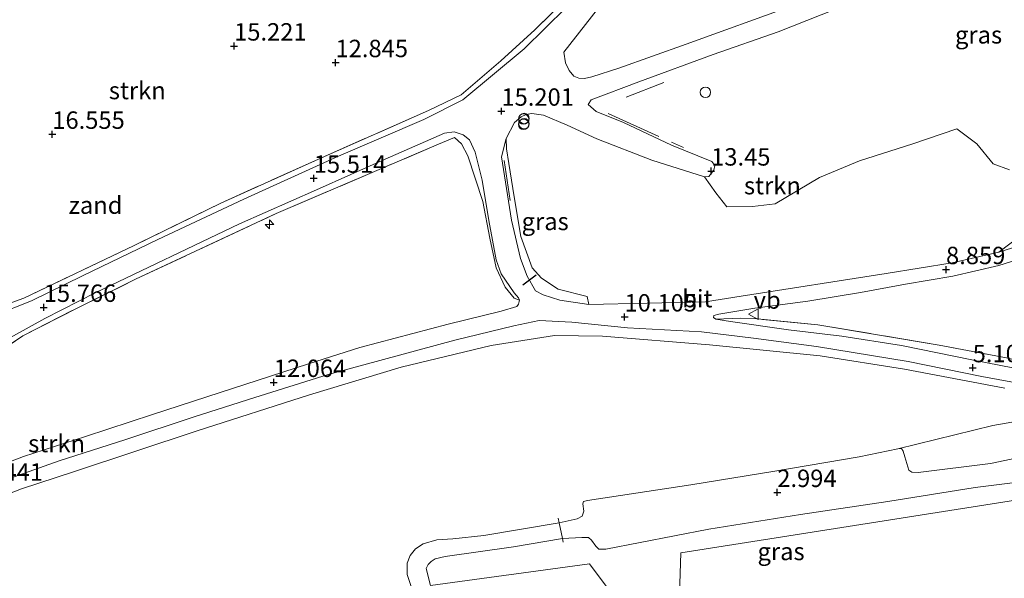
# Model space of a CAD drawing. Units: metres. Extents: x 12926 to 20008, y 376083 to 381250.
# Drawn here: x 16865 to 17006, y 378870 to 378950 of the extents above; entities that cross this region are included whole.
import ezdxf
from ezdxf.enums import TextEntityAlignment as Align

# ---------------------------------------------------------------- set-up
doc = ezdxf.new("R2010")
doc.units = ezdxf.units.M
doc.linetypes.add('IE-TERREINAFSCHEIDING', pattern=[10, 8, -2])
doc.layers.get('0').update_dxf_attribs({"lineweight": 25})
for name, color, linetype, lineweight in [('B-ME-AL-OVERIG-S-B1', 7, 'Continuous', 18), ('B-ME-GR-BOMENSTRUIKEN-GV-B6', 93, 'Continuous', 18), ('B-ME-GR-STRUIKEN-GV-B6', 93, 'Continuous', 18), ('B-ME-IE-GRASLAND-GV-B6', 93, 'Continuous', 18), ('B-ME-IE-GRONDWERKLIJN-GROND_INGERICHT-GV-B6', 253, 'Continuous', 18), ('B-ME-IE-GRONDWERKLIJN-GROND_NIETINGERICHT-GV-B6', 253, 'Continuous', 18), ('B-ME-IE-INRICHTINGSELEMENT-S-B1', 253, 'Continuous', 18), ('B-ME-IE-TERREINAFSCHEIDING-DOORGANG-L-B1', 8, 'IE-TERREINAFSCHEIDING-KUNSTMATIG-OPEN', 18), ('B-ME-IE-TERREINAFSCHEIDING-RASTERHEKWERK-L-B1', 8, 'IE-TERREINAFSCHEIDING', 18), ('B-ME-VH-VERH_SOORT-BITUMEN-GV-B6', 8, 'IE-TERREINAFSCHEIDING-NATUURLIJK-HOUTWAL', 18), ('B-ME-VH-VERH_SOORT-KLINKERS-GV-B6', 8, 'IE-TERREINAFSCHEIDING-NATUURLIJK-HOUTWAL', 18), ('B-ME-VW-MEUBILAIR_WEGMEUBILAIR-VERKEERSBORD-S-B1', 8, 'Continuous', 18)]:
    doc.layers.add(name, color=color, linetype=linetype, lineweight=lineweight)
doc.layers.add('B-ME-GW-HOOGTEPUNT-S-B1', color=10, linetype='Continuous')
doc.layers.add('B-ME-IE-TERREINAFSCHEIDING-SCHRIKHEK-L-B1', color=10, linetype='Continuous')
doc.styles.add('NLCS-ISO', font='NLCS-ISO.TTF')
doc.linetypes.add('IE-TERREINAFSCHEIDING-KUNSTMATIG-OPEN', pattern='A,7,-1.5,[67,NLCS.SHX,S=0.75,R=0,X=0,Y=0],-1.5', length=10)
doc.linetypes.add('IE-TERREINAFSCHEIDING-NATUURLIJK-HOUTWAL', pattern='A,7,-1.5,[67,NLCS.SHX,S=0.75,R=45,X=0,Y=0],-1.5,7,-1.5,[70,NLCS.SHX,S=0.75,R=0,X=0,Y=0],-1.5', length=20)

# ---------------------------------------------------------------- blocks, each defined once
blk = doc.blocks.new('hecto')
for p, q in [((0, 0.625), (-0.625, 0)), ((0, -0.625), (0, 0.625)), ((-0.625, 0), (0.625, 0)), ((0.625, 0), (0, -0.625))]:
    blk.add_line(p, q)
blk = doc.blocks.new('hoogtepunt')
for p, q in [((-0.5, 0), (0.5, 0)), ((0, 0.5), (0, -0.5))]:
    blk.add_line(p, q)
blk = doc.blocks.new('dtb')
blk.add_circle((0, 0), 0.75)
blk = doc.blocks.new('prullenbak')
for centre in [(-0.375, 0), (0.375, 0)]:
    blk.add_circle(centre, 0.75)
blk = doc.blocks.new('verkeersbord')
for p, q in [((0, 0.75), (-0.75, -0.625)), ((0.75, -0.625), (0, 0.75)), ((-0.75, -0.625), (0.75, -0.625))]:
    blk.add_line(p, q)

msp = doc.modelspace()

# ---------------------------------------------------------------- linework, layer by layer
at = {"layer": 'B-ME-GR-BOMENSTRUIKEN-GV-B6'}
for points in [[(17006.302, 378901.559, 5.213), (16996.645, 378903.384, 5.987), (16979.221, 378906.336, 7.986), (16970.083, 378907.219, 8.623), (16968.074, 378907.266, 8.711), (16964.594, 378907.132, 8.747), (16964.248, 378907.367, 8.787), (16964.271, 378907.651, 8.799), (16965.006, 378907.843, 8.775), (16970.159, 378908.699, 8.759), (16977.77, 378909.732, 9.047), (16985.368, 378910.969, 9.035), (16991.798, 378912.154, 9.039), (16998.62, 378913.291, 8.847), (17005.23, 378914.836, 8.667), (17012.198, 378917.061, 8.703)], [(16856.425, 378879.513, 12.268), (16864.847, 378882.771, 12.445), (16872.317, 378885.224, 12.397), (16890.06, 378891.083, 12.296), (16906.229, 378896.284, 12.124), (16919.354, 378900.231, 12.18), (16932.309, 378903.369, 11.752), (16941.408, 378904.809, 11.391), (16948.282, 378904.702, 10.506), (16963.684, 378903.458, 8.775), (16979.542, 378901.844, 7.06), (16991.69, 378899.959, 5.89), (17006.087, 378897.238, 4.62)], [(17016.362, 378893.969, 3.194), (17004.347, 378891.859, 3.174), (16990.702, 378888.507, 3.022), (16985.173, 378887.356, 3.054), (16973.063, 378885.289, 3.05), (16961.004, 378883.351, 3.034), (16946.134, 378881.074, 3.046), (16945.558, 378880.938, 2.974), (16945.447, 378880.602, 2.974), (16945.615, 378879.573, 2.974), (16945.353, 378878.86, 2.93), (16944.642, 378878.43, 2.898), (16942.068, 378877.887, 2.877), (16931.249, 378876.05, 2.854), (16926.775, 378875.591, 2.898), (16924.485, 378875.423, 2.862), (16922.513, 378874.858, 2.85), (16921.413, 378874.125, 2.854), (16920.665, 378873.21, 2.834), (16920.249, 378872.103, 2.814), (16920.247, 378870.475, 2.854), (16920.998, 378868.154, 2.852), (16896.488, 378862.379, 2.858), (16862.751, 378854.657, 3.286)]]:
    msp.add_polyline3d(points, dxfattribs=at)
at = {"layer": 'B-ME-GR-STRUIKEN-GV-B6'}
for points in [[(16943.502, 378953.594, 14.111), (16938.554, 378948.718, 14.7), (16933.691, 378944.229, 15.253), (16927.996, 378939.352, 15.738), (16923.311, 378937.097, 15.59), (16907.937, 378930.32, 15.722), (16893.481, 378923.817, 15.794), (16881.007, 378917.717, 15.994), (16865.189, 378910.163, 16.066), (16860.105, 378908.34, 16.022), (16852.616, 378906.628, 15.986), (16849.113, 378906.044, 15.888), (16845.872, 378908.277, 15.782), (16842.362, 378907.291, 15.854), (16840.678, 378903.628, 16.038), (16837.005, 378902.419, 15.866), (16828.769, 378899.971, 15.59), (16816.063, 378896.895, 15.269), (16804.488, 378893.904, 15.273), (16794.117, 378891.169, 15.281), (16787.681, 378889.23, 15.261), (16778.053, 378885.708, 15.253), (16768.291, 378881.752, 15.249)], [(16975.672, 378952.201, 14.953), (16960.298, 378946.613, 14.925), (16950.621, 378943.202, 14.957), (16946.754, 378941.928, 15.037), (16945.685, 378941.72, 14.985), (16944.892, 378941.751, 14.925), (16944.199, 378942.041, 14.864), (16943.525, 378942.831, 14.78), (16942.968, 378943.938, 14.584), (16942.761, 378945.51, 14.488), (16949.817, 378954.59, 13.366)], [(17008.402, 378919.17, 10.389), (17005.237, 378916.751, 8.867), (16998.515, 378915.246, 8.867), (16989.044, 378913.683, 9.055), (16968.233, 378910.445, 8.915), (16963.105, 378909.639, 9.095), (16946.32, 378909.256, 10.882), (16946.114, 378910.369, 11.043), (16941.933, 378911.449, 11.507), (16939.534, 378913.006, 12.196), (16938.205, 378914.521, 12.801), (16936.554, 378919.023, 13.422), (16935.601, 378924.725, 14.179), (16934.86, 378929.489, 14.84), (16934.524, 378931.593, 15.085), (16934.465, 378933.094, 14.889), (16935.635, 378935.364, 14.993), (16936.617, 378936.204, 15.101), (16937.322, 378936.517, 15.141), (16938.131, 378936.692, 15.185), (16939.811, 378936.449, 15.197), (16943.221, 378934.998, 15.161), (16947.499, 378933.018, 14.941), (16955.371, 378929.992, 14.336), (16962.952, 378927.576, 13.566)], [(16962.952, 378927.576, 13.566), (16964.592, 378925.279, 14.088), (16966.153, 378923.256, 14.087), (16969.843, 378923.324, 13.867), (16973.115, 378923.682, 13.006), (16979.472, 378927.505, 12.725), (16985.228, 378929.879, 12.785), (16992.879, 378932.324, 12.845), (16999.209, 378934.49, 12.629), (17002.041, 378932.333, 12.741), (17004.399, 378929.449, 12.641), (17006.768, 378928.599, 12.497)], [(16858.513, 378900.354, 15.514), (16865.011, 378904.716, 15.598), (16872.928, 378908.764, 15.465), (16881.214, 378912.865, 15.758), (16901.44, 378922.313, 15.333), (16924.724, 378932.259, 15.273), (16927.055, 378933.236, 15.201), (16928.047, 378932.329, 15.225), (16928.932, 378930.585, 15.197), (16931.096, 378924.054, 14.179), (16932.1, 378918.783, 13.707), (16933.026, 378914.53, 12.986), (16934.315, 378911.735, 12.469), (16935.617, 378910.143, 11.936), (16936.376, 378909.884, 12.044), (16936.232, 378909.294, 12.04), (16935.984, 378908.938, 11.964), (16933.747, 378908.305, 11.96), (16926.143, 378906.437, 12.04), (16913.426, 378903.056, 12.132), (16906.068, 378900.719, 12.168), (16891.465, 378895.956, 12.333), (16883.676, 378893.433, 12.413), (16874.027, 378890.303, 12.613), (16865.115, 378887.412, 12.617), (16856.452, 378884.091, 12.653)]]:
    msp.add_polyline3d(points, dxfattribs=at)
at = {"layer": 'B-ME-IE-GRASLAND-GV-B6'}
for points in [[(16962.952, 378927.576, 13.566), (16963.556, 378927.62, 13.498), (16964.287, 378928.524, 13.466), (16964.415, 378929.219, 13.474), (16964.008, 378929.768, 13.506), (16958.213, 378932.109, 14.023), (16951.303, 378935.395, 14.552), (16947.37, 378936.941, 14.832), (16946.22, 378937.945, 14.901), (16946.687, 378938.633, 14.901), (16953.49, 378941.229, 14.885), (16964.181, 378945.135, 15.013), (16973.527, 378948.413, 14.941), (16981.757, 378951.67, 15.017)], [(16859.985, 378902.706, 15.61), (16868.168, 378907.217, 15.658), (16875.511, 378910.943, 15.694), (16896.129, 378920.81, 15.497), (16907.226, 378925.718, 15.453), (16917.078, 378930.135, 15.317), (16925.611, 378933.848, 15.305), (16926.979, 378934.042, 15.309), (16928.275, 378933.621, 15.401), (16929.199, 378932.906, 15.289), (16930.023, 378931.103, 15.069), (16931.009, 378927.113, 14.448), (16931.946, 378921.287, 13.783), (16933.043, 378915.636, 13.166), (16933.758, 378913.625, 12.773), (16935.615, 378910.92, 12.184), (16936.236, 378910.183, 12.128), (16936.376, 378909.884, 12.044), (16935.617, 378910.143, 11.936), (16934.315, 378911.735, 12.469), (16933.026, 378914.53, 12.986), (16932.1, 378918.783, 13.707), (16931.096, 378924.054, 14.179), (16928.932, 378930.585, 15.197), (16928.047, 378932.329, 15.225), (16927.055, 378933.236, 15.201), (16924.724, 378932.259, 15.273), (16901.44, 378922.313, 15.333), (16881.214, 378912.865, 15.758), (16872.928, 378908.764, 15.465), (16865.011, 378904.716, 15.598), (16858.513, 378900.354, 15.514)], [(17006.768, 378928.599, 12.497), (17004.399, 378929.449, 12.641), (17002.041, 378932.333, 12.741), (16999.209, 378934.49, 12.629), (16992.879, 378932.324, 12.845), (16985.228, 378929.879, 12.785), (16979.472, 378927.505, 12.725), (16973.115, 378923.682, 13.006), (16969.843, 378923.324, 13.867), (16966.153, 378923.256, 14.087), (16964.592, 378925.279, 14.088), (16962.952, 378927.576, 13.566)], [(16946.114, 378910.369, 11.043), (16946.32, 378909.256, 10.882), (16942.166, 378909.853, 11.367), (16939.762, 378910.643, 11.888), (16938.673, 378911.223, 12.044), (16937.451, 378913.311, 12.152), (16936.509, 378915.867, 12.629), (16935.24, 378921.346, 13.358), (16933.802, 378930.437, 14.628), (16934.465, 378933.094, 14.889), (16934.524, 378931.593, 15.085), (16934.86, 378929.489, 14.84), (16935.601, 378924.725, 14.179), (16936.554, 378919.023, 13.422), (16938.205, 378914.521, 12.801), (16939.534, 378913.006, 12.196), (16941.933, 378911.449, 11.507), (16946.114, 378910.369, 11.043)], [(17010.818, 378918.511, 8.947), (17005.237, 378916.751, 8.867), (17008.402, 378919.17, 10.389)], [(16862.986, 378884.191, 12.489), (16870.259, 378886.766, 12.489), (16879.691, 378889.823, 12.513), (16889.616, 378893.119, 12.308), (16898.368, 378895.902, 12.156), (16908.873, 378899.19, 12.06), (16927.059, 378904.11, 11.892), (16935.535, 378906.179, 11.736), (16939.208, 378906.921, 11.659), (16943.879, 378906.702, 11.115), (16951.884, 378905.873, 10.241), (16962.528, 378905.331, 8.971), (16969.997, 378904.397, 8.074), (16979.036, 378903.228, 7.393), (16992.177, 378901.045, 5.902), (17002.782, 378898.908, 4.885), (17014.507, 378896.763, 3.699)], [(17011.421, 378899.352, 4.128), (17001.324, 378901.29, 5.121), (16991.262, 378903.334, 6.159), (16982.675, 378904.714, 7.004), (16974.992, 378905.606, 7.701), (16966.672, 378906.808, 8.454), (16964.594, 378907.132, 8.747), (16968.074, 378907.266, 8.711), (16970.083, 378907.219, 8.623), (16979.221, 378906.336, 7.986), (16996.645, 378903.384, 5.987), (17006.302, 378901.559, 5.213)], [(17006.087, 378897.238, 4.62), (16991.69, 378899.959, 5.89), (16979.542, 378901.844, 7.06), (16963.684, 378903.458, 8.775), (16948.282, 378904.702, 10.506), (16941.408, 378904.809, 11.391), (16932.309, 378903.369, 11.752), (16919.354, 378900.231, 12.18), (16906.229, 378896.284, 12.124), (16890.06, 378891.083, 12.296), (16872.317, 378885.224, 12.397), (16864.847, 378882.771, 12.445), (16856.425, 378879.513, 12.268), (16842.748, 378873.26, 11.451), (16831.577, 378865.806, 10.722), (16819.09, 378856.905, 10.99), (16813.37, 378852.461, 10.434), (16808.403, 378847.604, 9.624), (16801.883, 378839.963, 8.422), (16793.558, 378833.005, 7.813), (16785.998, 378827.99, 7.485)], [(17012.024, 378888.063, 3.05), (17004.004, 378886.397, 3.038), (16993.63, 378885.093, 3.01), (16992.731, 378885.136, 2.994), (16992.318, 378885.462, 2.986), (16991.718, 378887.34, 2.994), (16991.502, 378888.191, 3.034), (16991.228, 378888.535, 2.998), (16990.702, 378888.507, 3.022), (17004.347, 378891.859, 3.174), (17016.362, 378893.969, 3.194)], [(17017.046, 378882.631, 3.037), (16959.54, 378873.593, 2.916), (16959.205, 378863.16, 3.342), (16953.497, 378862.515, 3.326), (16946.429, 378871.97, 3.082), (16923.57, 378868.867, 2.801), (16922.971, 378871.302, 2.778), (16923.251, 378871.906, 2.81), (16923.688, 378872.341, 2.818), (16924.246, 378872.696, 2.826), (16925.699, 378873.035, 2.854), (16935.506, 378874.428, 2.882), (16942.547, 378875.639, 2.875), (16945.33, 378875.788, 2.946), (16946.294, 378875.764, 2.982), (16946.722, 378875.396, 3.01), (16947.323, 378874.538, 2.914), (16947.761, 378874.115, 2.874), (16948.749, 378874.086, 2.878), (16963.563, 378876.989, 2.982), (16976.722, 378879.083, 2.974), (16989.27, 378880.934, 2.89), (17001.82, 378882.935, 2.97), (17017.171, 378884.851, 2.886)]]:
    msp.add_polyline3d(points, dxfattribs=at)
at = {"layer": 'B-ME-IE-GRONDWERKLIJN-GROND_INGERICHT-GV-B6'}
for points in [[(16959.205, 378863.16, 3.342), (16959.54, 378873.593, 2.916), (17017.046, 378882.631, 3.037)], [(16923.57, 378868.867, 2.801), (16946.429, 378871.97, 3.082), (16953.497, 378862.515, 3.326)]]:
    msp.add_polyline3d(points, dxfattribs=at)
at = {"layer": 'B-ME-IE-GRONDWERKLIJN-GROND_NIETINGERICHT-GV-B6'}
for points in [[(16768.661, 378880.629, 15.076), (16768.291, 378881.752, 15.249), (16778.053, 378885.708, 15.253), (16787.681, 378889.23, 15.261), (16794.117, 378891.169, 15.281), (16804.488, 378893.904, 15.273), (16816.063, 378896.895, 15.269), (16828.769, 378899.971, 15.59), (16837.005, 378902.419, 15.866), (16840.678, 378903.628, 16.038), (16842.362, 378907.291, 15.854), (16845.872, 378908.277, 15.782), (16849.113, 378906.044, 15.888), (16852.616, 378906.628, 15.986), (16860.105, 378908.34, 16.022), (16865.189, 378910.163, 16.066), (16881.007, 378917.717, 15.994), (16893.481, 378923.817, 15.794), (16907.937, 378930.32, 15.722), (16923.311, 378937.097, 15.59), (16927.996, 378939.352, 15.738), (16933.691, 378944.229, 15.253), (16938.554, 378948.718, 14.7), (16943.502, 378953.594, 14.111)], [(16943.079, 378951.907, 13.807), (16937.024, 378945.968, 14.66), (16928.25, 378938.621, 15.293), (16922.616, 378935.819, 15.461), (16910.351, 378930.536, 15.538), (16896.789, 378924.387, 15.562), (16884.442, 378918.591, 15.574), (16873.616, 378913.371, 15.622), (16866.262, 378909.76, 15.854), (16860.897, 378907.651, 15.642)]]:
    msp.add_polyline3d(points, dxfattribs=at)
at = {"layer": 'B-ME-IE-TERREINAFSCHEIDING-DOORGANG-L-B1'}
msp.add_polyline3d([(16942.661, 378875.104, 2.874), (16942.547, 378875.639, 2.875), (16942.068, 378877.887, 2.877), (16941.925, 378878.558, 2.878)], dxfattribs=at)
at = {"layer": 'B-ME-IE-TERREINAFSCHEIDING-RASTERHEKWERK-L-B1'}
for p, q in [((16951.698, 378939.014, 15.449), (16957.126, 378941.112, 15.63)), ((16949.092, 378936.661, 15.381), (16959.945, 378931.778, 14.504)), ((16935.014, 378924.186, 14.316), (16934.182, 378929.917, 15.193))]:
    msp.add_line(p, q, dxfattribs=at)
for points in [[(16943.502, 378953.594, 14.111), (16938.554, 378948.718, 14.7), (16933.691, 378944.229, 15.253), (16927.996, 378939.352, 15.738), (16923.311, 378937.097, 15.59), (16907.937, 378930.32, 15.722), (16893.481, 378923.817, 15.794), (16881.007, 378917.717, 15.994), (16865.189, 378910.163, 16.066), (16860.105, 378908.34, 16.022), (16852.616, 378906.628, 15.986), (16849.113, 378906.044, 15.888)], [(16781.734, 378840.935, 10.75), (16795.234, 378851.129, 11.399), (16811.143, 378863.474, 12.633), (16824.996, 378874.256, 13.286), (16837.713, 378884.474, 14.312), (16850.069, 378894.119, 15.225), (16858.513, 378900.354, 15.514), (16865.011, 378904.716, 15.598), (16872.928, 378908.764, 15.465), (16881.214, 378912.865, 15.758), (16901.44, 378922.313, 15.333), (16924.724, 378932.259, 15.273), (16927.055, 378933.236, 15.201), (16928.047, 378932.329, 15.225), (16928.932, 378930.585, 15.197), (16931.096, 378924.054, 14.179), (16932.1, 378918.783, 13.707), (16933.026, 378914.53, 12.986), (16934.315, 378911.735, 12.469), (16935.617, 378910.143, 11.936), (16936.376, 378909.884, 12.044)], [(16946.32, 378909.256, 10.882), (16946.114, 378910.369, 11.043), (16941.933, 378911.449, 11.507), (16939.534, 378913.006, 12.196), (16938.205, 378914.521, 12.801), (16936.554, 378919.023, 13.422), (16935.601, 378924.725, 14.179), (16934.86, 378929.489, 14.84), (16934.524, 378931.593, 15.085), (16934.465, 378933.094, 14.889)], [(17059.849, 378902.524, 3.258), (17044.316, 378899.8, 3.186), (17036.545, 378898.26, 3.026), (17031.714, 378896.926, 3.086), (17024.602, 378896.924, 3.234), (17020.898, 378897.387, 3.431), (17016.849, 378899.083, 3.823), (17006.302, 378901.559, 5.213), (16996.645, 378903.384, 5.987), (16979.221, 378906.336, 7.986), (16970.083, 378907.219, 8.623), (16968.074, 378907.266, 8.711), (16964.594, 378907.132, 8.747)]]:
    msp.add_polyline3d(points, dxfattribs=at)
at = {"layer": 'B-ME-IE-TERREINAFSCHEIDING-SCHRIKHEK-L-B1'}
msp.add_line((16936.836, 378912.044, 12.998), (16938.776, 378913.516, 12.994), dxfattribs=at)
at = {"layer": 'B-ME-VH-VERH_SOORT-BITUMEN-GV-B6'}
for points in [[(16949.817, 378954.59, 13.366), (16942.761, 378945.51, 14.488), (16942.968, 378943.938, 14.584), (16943.525, 378942.831, 14.78), (16944.199, 378942.041, 14.864), (16944.892, 378941.751, 14.925), (16945.685, 378941.72, 14.985), (16946.754, 378941.928, 15.037), (16950.621, 378943.202, 14.957), (16960.298, 378946.613, 14.925), (16975.672, 378952.201, 14.953)], [(16860.897, 378907.651, 15.642), (16866.262, 378909.76, 15.854), (16873.616, 378913.371, 15.622), (16884.442, 378918.591, 15.574), (16896.789, 378924.387, 15.562), (16910.351, 378930.536, 15.538), (16922.616, 378935.819, 15.461), (16928.25, 378938.621, 15.293), (16937.024, 378945.968, 14.66), (16943.079, 378951.907, 13.807)], [(16981.757, 378951.67, 15.017), (16973.527, 378948.413, 14.941), (16964.181, 378945.135, 15.013), (16953.49, 378941.229, 14.885), (16946.687, 378938.633, 14.901), (16946.22, 378937.945, 14.901), (16947.37, 378936.941, 14.832), (16951.303, 378935.395, 14.552), (16958.213, 378932.109, 14.023), (16964.008, 378929.768, 13.506), (16964.415, 378929.219, 13.474), (16964.287, 378928.524, 13.466), (16963.556, 378927.62, 13.498), (16962.952, 378927.576, 13.566), (16955.371, 378929.992, 14.336), (16947.499, 378933.018, 14.941), (16943.221, 378934.998, 15.161), (16939.811, 378936.449, 15.197), (16938.131, 378936.692, 15.185), (16937.322, 378936.517, 15.141), (16936.617, 378936.204, 15.101), (16935.635, 378935.364, 14.993), (16934.465, 378933.094, 14.889), (16933.802, 378930.437, 14.628), (16935.24, 378921.346, 13.358), (16936.509, 378915.867, 12.629), (16937.451, 378913.311, 12.152), (16938.673, 378911.223, 12.044), (16939.762, 378910.643, 11.888), (16942.166, 378909.853, 11.367), (16946.32, 378909.256, 10.882), (16963.105, 378909.639, 9.095), (16968.233, 378910.445, 8.915), (16989.044, 378913.683, 9.055), (16998.515, 378915.246, 8.867), (17005.237, 378916.751, 8.867), (17010.818, 378918.511, 8.947)], [(16856.452, 378884.091, 12.653), (16865.115, 378887.412, 12.617), (16874.027, 378890.303, 12.613), (16883.676, 378893.433, 12.413), (16891.465, 378895.956, 12.333), (16906.068, 378900.719, 12.168), (16913.426, 378903.056, 12.132), (16926.143, 378906.437, 12.04), (16933.747, 378908.305, 11.96), (16935.984, 378908.938, 11.964), (16936.232, 378909.294, 12.04), (16936.376, 378909.884, 12.044), (16936.236, 378910.183, 12.128), (16935.615, 378910.92, 12.184), (16933.758, 378913.625, 12.773), (16933.043, 378915.636, 13.166), (16931.946, 378921.287, 13.783), (16931.009, 378927.113, 14.448), (16930.023, 378931.103, 15.069), (16929.199, 378932.906, 15.289), (16928.275, 378933.621, 15.401), (16926.979, 378934.042, 15.309), (16925.611, 378933.848, 15.305), (16917.078, 378930.135, 15.317), (16907.226, 378925.718, 15.453), (16896.129, 378920.81, 15.497), (16875.511, 378910.943, 15.694), (16868.168, 378907.217, 15.658), (16859.985, 378902.706, 15.61)], [(17012.198, 378917.061, 8.703), (17005.23, 378914.836, 8.667), (16998.62, 378913.291, 8.847), (16991.798, 378912.154, 9.039), (16985.368, 378910.969, 9.035), (16977.77, 378909.732, 9.047), (16970.159, 378908.699, 8.759), (16965.006, 378907.843, 8.775), (16964.271, 378907.651, 8.799), (16964.248, 378907.367, 8.787), (16964.594, 378907.132, 8.747), (16966.672, 378906.808, 8.454), (16974.992, 378905.606, 7.701), (16982.675, 378904.714, 7.004), (16991.262, 378903.334, 6.159), (17001.324, 378901.29, 5.121), (17011.421, 378899.352, 4.128)], [(17014.507, 378896.763, 3.699), (17002.782, 378898.908, 4.885), (16992.177, 378901.045, 5.902), (16979.036, 378903.228, 7.393), (16969.997, 378904.397, 8.074), (16962.528, 378905.331, 8.971), (16951.884, 378905.873, 10.241), (16943.879, 378906.702, 11.115), (16939.208, 378906.921, 11.659), (16935.535, 378906.179, 11.736), (16927.059, 378904.11, 11.892), (16908.873, 378899.19, 12.06), (16898.368, 378895.902, 12.156), (16889.616, 378893.119, 12.308), (16879.691, 378889.823, 12.513), (16870.259, 378886.766, 12.489), (16862.986, 378884.191, 12.489)], [(17017.171, 378884.851, 2.886), (17001.82, 378882.935, 2.97), (16989.27, 378880.934, 2.89), (16976.722, 378879.083, 2.974), (16963.563, 378876.989, 2.982), (16948.749, 378874.086, 2.878), (16947.761, 378874.115, 2.874), (16947.323, 378874.538, 2.914), (16946.722, 378875.396, 3.01), (16946.294, 378875.764, 2.982), (16945.33, 378875.788, 2.946), (16942.547, 378875.639, 2.875), (16942.068, 378877.887, 2.877), (16944.642, 378878.43, 2.898), (16945.353, 378878.86, 2.93), (16945.615, 378879.573, 2.974), (16945.447, 378880.602, 2.974), (16945.558, 378880.938, 2.974), (16946.134, 378881.074, 3.046), (16961.004, 378883.351, 3.034), (16973.063, 378885.289, 3.05), (16985.173, 378887.356, 3.054), (16990.702, 378888.507, 3.022), (16991.228, 378888.535, 2.998), (16991.502, 378888.191, 3.034), (16991.718, 378887.34, 2.994), (16992.318, 378885.462, 2.986), (16992.731, 378885.136, 2.994), (16993.63, 378885.093, 3.01), (17004.004, 378886.397, 3.038), (17012.024, 378888.063, 3.05)]]:
    msp.add_polyline3d(points, dxfattribs=at)
at = {"layer": 'B-ME-VH-VERH_SOORT-KLINKERS-GV-B6'}
msp.add_polyline3d([(16920.998, 378868.154, 2.852), (16920.247, 378870.475, 2.854), (16920.249, 378872.103, 2.814), (16920.665, 378873.21, 2.834), (16921.413, 378874.125, 2.854), (16922.513, 378874.858, 2.85), (16924.485, 378875.423, 2.862), (16926.775, 378875.591, 2.898), (16931.249, 378876.05, 2.854), (16942.068, 378877.887, 2.877), (16942.547, 378875.639, 2.875), (16935.506, 378874.428, 2.882), (16925.699, 378873.035, 2.854), (16924.246, 378872.696, 2.826), (16923.688, 378872.341, 2.818), (16923.251, 378871.906, 2.81), (16922.971, 378871.302, 2.778), (16923.57, 378868.867, 2.801)], dxfattribs=at)

# ---------------------------------------------------------------- block references
at = {"layer": 'B-ME-AL-OVERIG-S-B1', "rotation": 90}
msp.add_blockref('hecto', (16900.47, 378920.755, 15.974), dxfattribs=at)
at = {"layer": 'B-ME-GW-HOOGTEPUNT-S-B1', "rotation": 90}
for p in [(16895.376, 378946.37, 15.221), (16895.376, 378946.37, 15.221), (16909.944, 378943.985, 12.845), (16909.944, 378943.985, 12.845), (16933.774, 378937.009, 15.201), (16933.774, 378937.009, 15.201), (16869.259, 378933.692, 16.555), (16869.259, 378933.692, 16.555), (16906.82, 378927.384, 15.514), (16906.82, 378927.384, 15.514), (16963.901, 378928.413, 13.45), (16963.901, 378928.413, 13.45), (16997.639, 378914.252, 8.859), (16997.639, 378914.252, 8.859), (16868.035, 378908.831, 15.766), (16868.035, 378908.831, 15.766), (16951.458, 378907.452, 10.105), (16951.458, 378907.452, 10.105), (17001.467, 378900.164, 5.101), (17001.467, 378900.164, 5.101), (16901.068, 378898.046, 12.064), (16901.068, 378898.046, 12.064), (16973.4, 378882.243, 2.994), (16973.4, 378882.243, 2.994)]:
    msp.add_blockref('hoogtepunt', p, dxfattribs=at)
at = {"layer": 'B-ME-IE-INRICHTINGSELEMENT-S-B1', "rotation": 90}
for name, p in [('dtb', (16963.07, 378939.72, 15.614)), ('prullenbak', (16936.956, 378935.495, 15.149)), ('prullenbak', (16937.027, 378935.584, 15.385))]:
    msp.add_blockref(name, p, dxfattribs=at)
at = {"layer": 'B-ME-VW-MEUBILAIR_WEGMEUBILAIR-VERKEERSBORD-S-B1', "rotation": 90}
msp.add_blockref('verkeersbord', (16970.006, 378907.846, 8.995), dxfattribs=at)

# ---------------------------------------------------------------- texts
at = {"layer": 'B-ME-GR-STRUIKEN-GV-B6', "ltscale": 0.2, "style": 'NLCS-ISO'}
for p in [(16881.4681, 378939.9753), (16972.699, 378926.3159), (16869.8762, 378889.2706)]:
    msp.add_text('strkn', height=2.5, dxfattribs=at).set_placement(p, align=Align.MIDDLE_CENTER)
at = {"layer": 'B-ME-GW-HOOGTEPUNT-S-B1', "ltscale": 0.2, "style": 'NLCS-ISO'}
for s, p in [('15.221', (16895.376, 378946.37, 15.221)), ('15.221', (16895.376, 378946.37, 15.221)), ('12.845', (16909.944, 378943.985, 12.845)), ('12.845', (16909.944, 378943.985, 12.845)), ('15.201', (16933.774, 378937.009, 15.201)), ('15.201', (16933.774, 378937.009, 15.201)), ('16.555', (16869.259, 378933.692, 16.555)), ('16.555', (16869.259, 378933.692, 16.555)), ('15.514', (16906.82, 378927.384, 15.514)), ('15.514', (16906.82, 378927.384, 15.514)), ('13.45', (16963.901, 378928.413, 13.45)), ('13.45', (16963.901, 378928.413, 13.45)), ('8.859', (16997.639, 378914.252, 8.859)), ('8.859', (16997.639, 378914.252, 8.859)), ('15.766', (16868.035, 378908.831, 15.766)), ('15.766', (16868.035, 378908.831, 15.766)), ('10.105', (16951.458, 378907.452, 10.105)), ('10.105', (16951.458, 378907.452, 10.105)), ('5.101', (17001.467, 378900.164, 5.101)), ('5.101', (17001.467, 378900.164, 5.101)), ('12.064', (16901.068, 378898.046, 12.064)), ('12.064', (16901.068, 378898.046, 12.064)), ('12.441', (16857.518, 378883.155, 12.441)), ('12.441', (16857.518, 378883.155, 12.441)), ('2.994', (16973.4, 378882.243, 2.994)), ('2.994', (16973.4, 378882.243, 2.994))]:
    msp.add_text(s, height=2.5, dxfattribs=at).set_placement(p, align=Align.BOTTOM_LEFT)
at = {"layer": 'B-ME-IE-GRASLAND-GV-B6', "ltscale": 0.2, "style": 'NLCS-ISO'}
for p in [(17002.3125, 378947.973), (16940.061, 378921.175), (16973.9445, 378873.7695)]:
    msp.add_text('gras', height=2.5, dxfattribs=at).set_placement(p, align=Align.MIDDLE_CENTER)
at = {"layer": 'B-ME-IE-GRONDWERKLIJN-GROND_NIETINGERICHT-GV-B6', "ltscale": 0.2, "style": 'NLCS-ISO'}
msp.add_text('zand', height=2.5, dxfattribs=at).set_placement((16875.4713, 378923.5104), align=Align.MIDDLE_CENTER)
at = {"layer": 'B-ME-VH-VERH_SOORT-BITUMEN-GV-B6', "ltscale": 0.2, "style": 'NLCS-ISO'}
msp.add_text('bit', height=2.5, dxfattribs=at).set_placement((16961.9232, 378910.0883), align=Align.MIDDLE_CENTER)
at = {"layer": 'B-ME-VW-MEUBILAIR_WEGMEUBILAIR-VERKEERSBORD-S-B1', "ltscale": 0.2, "style": 'NLCS-ISO'}
msp.add_text('vb', height=2.5, dxfattribs=at).set_placement((16970.006, 378907.846, 8.995), align=Align.BOTTOM_LEFT)

doc.saveas('drawing.dxf')
